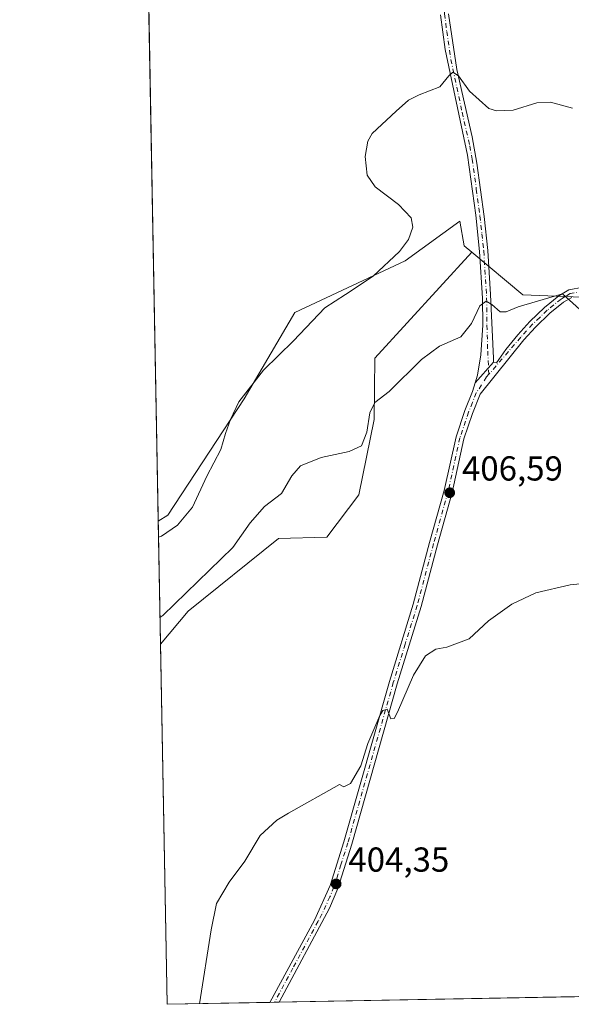
# Model space of a CAD drawing. Units: metres. Extents: x 628513 to 631984, y 4697230 to 4699607.
# Drawn here: x 628513 to 628672, y 4697230 to 4697514 of the extents above; entities that cross this region are included whole.
import ezdxf

# ---------------------------------------------------------------- set-up
doc = ezdxf.new("R2010")
doc.units = ezdxf.units.M
doc.header["$MEASUREMENT"] = 0
doc.linetypes.add('DGN Style 4', pattern=[2.6384748266838614, 1.318413404963828, -0.6592067024819142, 0.001648016756204785, -0.6592067024819142])
for name, color, linetype, lineweight in [('Camino Cxs', 7, 'Continuous', 0), ('Camino eje', 30, 'DGN Style 4', 13), ('Comarca CxS', 21, 'Continuous', 0), ('Comunidad Autónoma CxS', 142, 'Continuous', 0), ('Cultivos herbáceos CxS', 92, 'Continuous', 0), ('Curva de nivel normal', 30, 'Continuous', 0), ('Municipio CxS', 4, 'Continuous', 0), ('Pastizal CxS', 92, 'Continuous', 0), ('Provincia CxS', 1, 'Continuous', 0), ('Punto de cota en terreno', 7, 'Continuous', 0), ('Rótulo de punto de cota en terreno', 7, 'Continuous', 0), ('Suelo desnudo CxS', 253, 'Continuous', 0)]:
    doc.layers.add(name, color=color, linetype=linetype, lineweight=lineweight)
doc.styles.add('Style-Arial', font='txt')

# ---------------------------------------------------------------- blocks, each defined once
blk = doc.blocks.new('*U8')
at = {"layer": 'Cultivos herbáceos CxS', "color": 92, "linetype": 'Continuous', "lineweight": 0}
blk.add_polyline3d([(628700.8910999997, 4697232.373000001, 401.1894999999931), (628555.4000000004, 4697229.66, 405.6630000000005), (628553.4835999999, 4697333.774800001, 409.2336000000068), (628561.4360999997, 4697343.3125, 409.5608999999968), (628587.5654999996, 4697364.312899999, 408.8218000000052), (628601.5323000001, 4697364.677100001, 407.8043000000035), (628610.7383000003, 4697376.9823, 408.3583000000072), (628615.2496999997, 4697398.689300001, 410.1668999999966), (628615.4181000004, 4697416.474099999, 411.5062000000034), (628643.3750999998, 4697447.111500001, 412), (628658.1370999999, 4697434.731699999, 410.5720000000001), (628675.0937000001, 4697434.080900001, 410.321299999996), (628679.8494999995, 4697401.274900001, 407.4622999999993), (628709.2889, 4697373.832900001, 405.7045999999973), (628736.9545, 4697360.584100001, 405.456600000005), (628772.7845000002, 4697353.635299999, 407.7244000000064), (628741.2933, 4697342.108899999, 406.4180000000051), (628690.6007000003, 4697269.112299999, 403.0564000000013), (628681.3835000005, 4697244.524300001, 401.4208000000072), (628694.5053000003, 4697235.5733, 401.1726999999955)], close=True, dxfattribs=at)
blk = doc.blocks.new('5PATER')
at = {"layer": 'Suelo desnudo CxS', "linetype": 'Continuous', "lineweight": 0}
h = blk.add_hatch(color=51, dxfattribs=at)
edge = h.paths.add_edge_path()
edge.add_ellipse((0, 0), major_axis=(-0.1095731443231308, -0.1110710700762829), ratio=0.9994222409660322, start_angle=0, end_angle=360)

msp = doc.modelspace()

# ---------------------------------------------------------------- linework, layer by layer
at = {"layer": 'Camino Cxs', "color": 7, "linetype": 'Continuous', "lineweight": 0, "extrusion": (0.02833098094061819, 0.03179592105452162, 0.9990927759338655), "elevation": 167577.4120972025, "flags": 128}
msp.add_lwpolyline([(2655616.628010766, -3921793.76117016), (2655616.628010766, -3921801.7918507)], dxfattribs=at)
msp.add_lwpolyline([(2655616.628010766, -3921793.76117016), (2655616.628010766, -3921801.7918507)], dxfattribs=at)
at = {"layer": 'Camino Cxs', "color": 7, "linetype": 'Continuous', "lineweight": 0, "extrusion": (0.05383113586522985, 0.001003710890074357, 0.9985495487835887), "elevation": 38955.65627336001, "flags": 128}
msp.add_lwpolyline([(4684695.640444429, -714985.3737149355), (4684695.640444429, -714982.7307227637)], dxfattribs=at)
at = {"layer": 'Camino Cxs', "color": 7, "linetype": 'Continuous', "lineweight": 0}
for points in [[(628636.7043000003, 4697516.0099, 416.2937999999995), (628639.0701000001, 4697499.950099999, 416.7057999999961), (628643.5601000005, 4697480.4801, 414.1244000000006), (628644.8901000004, 4697472.890100001, 413.7501000000047), (628646.9700999996, 4697457.470100001, 412.6870999999956), (628648.0401, 4697447.550100001, 411.5994000000064), (628648.8223000001, 4697434.8477, 410.4073999999964), (628649.6741000004, 4697416.419500001, 408.922900000005), (628649.6741000004, 4697415.308300001, 408.8748000000051), (628644.3365000002, 4697409.3179, 409.2167999999947), (628645.0100999996, 4697411.590100001, 409.2969000000012), (628645.9801000003, 4697417.440099999, 409.1190000000061), (628646.6101000002, 4697426.020099999, 409.661500000002), (628646.5100999996, 4697433.8201, 410.2838000000047), (628645.6801000005, 4697447.350099999, 411.6671000000061), (628644.5500999996, 4697457.770099999, 412.7654000000039), (628642.1300999997, 4697475.170100001, 413.9496999999974), (628635.6901000004, 4697505.690099999, 417.9679999999935), (628634.3497000001, 4697515.7029, 416.008799999996)], [(628636.7043000003, 4697516.0099, 416.2937999999995), (628639.0701000001, 4697499.950099999, 416.7057999999961), (628643.5601000005, 4697480.4801, 414.1244000000006), (628644.8901000004, 4697472.890100001, 413.7501000000047), (628646.9700999996, 4697457.470100001, 412.6870999999956), (628648.0401, 4697447.550100001, 411.5994000000064), (628648.8223000001, 4697434.8477, 410.4073999999964), (628649.6741000004, 4697416.419500001, 408.922900000005), (628649.6741000004, 4697415.308300001, 408.8748000000051)], [(628644.3365000002, 4697409.3179, 409.2167999999947), (628645.0100999996, 4697411.590100001, 409.2969000000012), (628645.9801000003, 4697417.440099999, 409.1190000000061), (628646.6101000002, 4697426.020099999, 409.661500000002), (628646.5100999996, 4697433.8201, 410.2838000000047), (628645.6801000005, 4697447.350099999, 411.6671000000061), (628644.5500999996, 4697457.770099999, 412.7654000000039), (628642.1300999997, 4697475.170100001, 413.9496999999974), (628635.6901000004, 4697505.690099999, 417.9679999999935), (628634.3497000001, 4697515.7029, 416.008799999996)], [(628672.2701000003, 4697434.040100001, 410.2486999999965), (628669.9001000002, 4697432.630100001, 410.0007000000041), (628665.9501, 4697429.440099999, 409.6005000000005), (628661.7801000001, 4697425.470100001, 409.2623000000021), (628658.4401000004, 4697421.7601, 409.0892000000022), (628645.8300999999, 4697406.020099999, 408.5829999999987), (628643.6001000004, 4697400.470100001, 407.8309000000008), (628641.1401000004, 4697393.120100001, 407.569399999993), (628637.7100999998, 4697377.610099999, 406.8220000000001), (628633.5100999996, 4697362.540100001, 406.2213000000047), (628628.7801000001, 4697344.640100001, 405.7989999999991), (628621.8701, 4697322.340100001, 405.2014000000054), (628608.7401000002, 4697275.9801, 404.4560000000056), (628604.7100999998, 4697263.170100001, 404.286300000007), (628602.3300999999, 4697257.440099999, 404.2841999999946), (628587.7517999997, 4697230.263300001, 403.988400000002), (628585.1129999999, 4697230.2141, 404.1306999999942), (628597.9501, 4697254.030099999, 404.3337000000029), (628602.5000999998, 4697264.020099999, 404.4394999999931), (628606.4700999996, 4697276.6601, 404.6021999999939), (628619.6001000004, 4697323.0101, 405.3190000000032), (628626.5000999998, 4697345.300100001, 405.8880000000063), (628631.2200999996, 4697363.1601, 406.3222999999998), (628635.4101, 4697378.1801, 406.9660000000004), (628638.8501000004, 4697393.7501, 407.7280000000028), (628641.3701, 4697401.290100001, 407.9904999999999), (628643.5900999998, 4697406.800100001, 408.982799999998), (628644.3365000002, 4697409.3179, 409.2167999999947), (628649.6741000004, 4697415.308300001, 408.8748000000051), (628650.5487000003, 4697415.088099999, 408.8479999999981), (628653.2701000003, 4697418.9801, 409.0439999999944), (628656.6901000004, 4697423.2501, 409.2519999999931), (628660.1401000004, 4697427.0701, 409.4327999999951), (628664.4301000005, 4697431.1601, 409.8254000000015), (628668.5800999999, 4697434.5101, 410.3242000000027), (628671.4401000004, 4697436.220100001, 410.491200000004), (628675.6201, 4697437.0001, 410.5996000000014)], [(628649.6741000004, 4697415.308300001, 408.8748000000051), (628650.5487000003, 4697415.088099999, 408.8479999999981), (628653.2701000003, 4697418.9801, 409.0439999999944), (628656.6901000004, 4697423.2501, 409.2519999999931), (628660.1401000004, 4697427.0701, 409.4327999999951), (628664.4301000005, 4697431.1601, 409.8254000000015), (628668.5800999999, 4697434.5101, 410.3242000000027), (628671.4401000004, 4697436.220100001, 410.491200000004), (628675.6201, 4697437.0001, 410.5996000000014)], [(628672.2701000003, 4697434.040100001, 410.2486999999965), (628669.9001000002, 4697432.630100001, 410.0007000000041), (628665.9501, 4697429.440099999, 409.6005000000005), (628661.7801000001, 4697425.470100001, 409.2623000000021), (628658.4401000004, 4697421.7601, 409.0892000000022), (628645.8300999999, 4697406.020099999, 408.5829999999987), (628643.6001000004, 4697400.470100001, 407.8309000000008), (628641.1401000004, 4697393.120100001, 407.569399999993), (628637.7100999998, 4697377.610099999, 406.8220000000001), (628633.5100999996, 4697362.540100001, 406.2213000000047), (628628.7801000001, 4697344.640100001, 405.7989999999991), (628621.8701, 4697322.340100001, 405.2014000000054), (628608.7401000002, 4697275.9801, 404.4560000000056), (628604.7100999998, 4697263.170100001, 404.286300000007), (628602.3300999999, 4697257.440099999, 404.2841999999946), (628587.7517999997, 4697230.263300001, 403.988400000002)], [(628585.1130999997, 4697230.2141, 404.1306999999942), (628597.9501, 4697254.030099999, 404.3337000000029), (628602.5000999998, 4697264.020099999, 404.4394999999931), (628606.4700999996, 4697276.6601, 404.6021999999939), (628619.6001000004, 4697323.0101, 405.3190000000032), (628626.5000999998, 4697345.300100001, 405.8880000000063), (628631.2200999996, 4697363.1601, 406.3222999999998), (628635.4101, 4697378.1801, 406.9660000000004), (628638.8501000004, 4697393.7501, 407.7280000000028), (628641.3701, 4697401.290100001, 407.9904999999999), (628643.5900999998, 4697406.800100001, 408.982799999998), (628644.3365000002, 4697409.3179, 409.2167999999947)]]:
    msp.add_polyline3d(points, dxfattribs=at)
at = {"layer": 'Camino eje', "color": 30, "linetype": 'DGN Style 4', "lineweight": 13}
for points in [[(628643.9079, 4697612.338500001, 415.8331999999937), (628642.4600999998, 4697604.710100001, 415.8873000000021), (628638.7001, 4697598.270099999, 415.9904999999999), (628638.7389000002, 4697594.613100001, 415.8950000000041), (628638.7389000002, 4697589.0569, 415.8804999999993), (628637.9451000001, 4697577.415300001, 416.101999999999), (628637.1514999997, 4697562.730900001, 415.8450000000012), (628635.8284999998, 4697547.252699999, 415.6662000000069), (628635.1671000002, 4697528.334899999, 415.6689000000042), (628635.5050999997, 4697516.0101, 416.116200000004), (628636.1851000005, 4697510.9301, 417.9986999999965), (628637.3800999997, 4697502.8201, 417.0651000000071), (628640.6001000004, 4697487.5601, 414.524900000004), (628642.8450999996, 4697477.825099999, 414.0282000000007), (628643.5100999996, 4697474.030099999, 413.857799999998), (628644.7200999996, 4697465.3301, 413.411500000002), (628645.7600999996, 4697457.620100001, 412.7262999999948), (628646.3251, 4697452.4101, 412.1359999999986), (628646.8601000002, 4697447.450099999, 411.5917999999947), (628647.6951000001, 4697433.8651, 410.2225999999937), (628647.7950999998, 4697425.985099999, 409.5948999999964), (628648.0059000002, 4697418.5233, 409.0721000000049), (628648.3334999997, 4697411.8093, 408.7519000000029)], [(628675.7050999999, 4697435.850099999, 410.5277999999962), (628671.8551000003, 4697435.130100001, 410.3546999999962), (628670.4250999996, 4697434.2751, 410.271900000007), (628669.2401000002, 4697433.5701, 410.1416000000027), (628665.1901000004, 4697430.300100001, 409.7051000000066), (628663.0450999998, 4697428.255100001, 409.4703000000009), (628660.9600999998, 4697426.270099999, 409.3441000000021), (628659.2351000002, 4697424.360099999, 409.2618999999977), (628657.5651000004, 4697422.505100001, 409.1493000000046), (628648.3334999997, 4697411.8093, 408.7519000000029)], [(628648.3334999997, 4697411.8093, 408.7519000000029), (628647.6775000002, 4697411.0493, 408.7296999999962), (628644.7100999998, 4697406.4101, 408.7651999999944), (628643.5950999996, 4697403.6351, 408.2170000000042), (628642.4851000002, 4697400.880100001, 407.8015000000014), (628639.9951, 4697393.4351, 407.6432000000059), (628636.5601000005, 4697377.895099999, 406.882500000007), (628632.3651000002, 4697362.850099999, 406.2194000000018), (628627.6401000004, 4697344.970100001, 405.831600000005), (628624.1851000005, 4697333.8201, 405.4869000000036), (628620.7351000002, 4697322.675100001, 405.2596000000049), (628607.6051000003, 4697276.3201, 404.5605999999971), (628605.6201, 4697270.0001, 404.4627000000037), (628603.6051000003, 4697263.595100001, 404.3647999999957), (628602.4151, 4697260.7301, 404.3606), (628600.1401000004, 4697255.735099999, 404.3059000000067), (628599.0301000001, 4697253.675100001, 404.2771000000066), (628591.7401000002, 4697240.085100001, 404.055600000007), (628586.432, 4697230.238600001, 404.0699000000022)]]:
    msp.add_polyline3d(points, dxfattribs=at)
at = {"layer": 'Comarca CxS', "color": 21, "linetype": 'Continuous', "lineweight": 0, "flags": 128}
msp.add_lwpolyline([(629522.0475756035, 4697247.685341771), (628555.4000009611, 4697229.659983018), (628542.8781200864, 4697909.938069754), (628542.5134564551, 4697929.749205135), (628542.3070062737, 4697940.965054911), (628515.7233885215, 4699385.177214671)], dxfattribs=at)
at = {"layer": 'Comunidad Autónoma CxS', "color": 142, "linetype": 'Continuous', "lineweight": 0, "flags": 128}
msp.add_lwpolyline([(629522.0475756035, 4697247.685341771), (628555.4000009611, 4697229.659983018), (628542.8781200864, 4697909.938069754), (628542.5134564551, 4697929.749205135), (628542.3070062737, 4697940.965054911), (628515.7233885215, 4699385.177214671), (628515.227342304, 4699412.125991412), (628512.820000961, 4699542.909982995), (629935.1407696505, 4699569.453607289), (630005.9589852368, 4699570.775230477), (630051.8997815124, 4699571.63258647), (631458.7250634679, 4699597.887031006), (631940.0700009876, 4699606.869982994), (631983.7800009866, 4697293.589983016), (631148.6138312955, 4697278.016396301), (629661.5447354511, 4697250.286585925), (629575.5352410639, 4697248.682741841)], close=True, dxfattribs=at)
at = {"layer": 'Cultivos herbáceos CxS', "color": 92, "linetype": 'Continuous', "lineweight": 0, "extrusion": (0.0002168707581021491, -0.01178219322666983, 0.9999305640342452), "elevation": -54793.32650457339, "flags": 128}
msp.add_lwpolyline([(628552.7244570679, 4697049.75826009), (628549.6784341473, 4697215.231646002)], dxfattribs=at)
at = {"layer": 'Cultivos herbáceos CxS', "color": 92, "linetype": 'Continuous', "lineweight": 0, "extrusion": (0.01079732228944235, -0.1018673789389506, 0.9947393904633948), "elevation": -471319.1271979008, "flags": 128}
msp.add_lwpolyline([(1120268.81291425, 4580835.960312258), (1120282.187809094, 4580822.020173665), (1120298.981356417, 4580819.57283981)], dxfattribs=at)
at = {"layer": 'Cultivos herbáceos CxS', "color": 92, "linetype": 'Continuous', "lineweight": 0, "extrusion": (0.0006306999506174155, -0.03426308333379626, 0.9994126491785231), "elevation": -160139.7166853154, "flags": 128}
msp.add_lwpolyline([(714898.8552656377, 4682128.087963332), (714898.8552656376, 4682232.281599106)], dxfattribs=at)
at = {"layer": 'Cultivos herbáceos CxS', "color": 92, "linetype": 'Continuous', "lineweight": 0, "extrusion": (0.02488658253601021, 0.0004640586390585798, 0.9996901733333473), "elevation": 18227.07307748545, "flags": 128}
msp.add_lwpolyline([(4684694.641424196, -715933.5357942563), (4684694.641424196, -715820.3418557392)], dxfattribs=at)
at = {"layer": 'Cultivos herbáceos CxS', "color": 92, "linetype": 'Continuous', "lineweight": 0, "extrusion": (0.049606712246043, 0.0009250828495950631, 0.9987684007425643), "elevation": 35931.05684332216, "flags": 128}
msp.add_lwpolyline([(4684693.639906551, -715154.2151207582), (4684693.639906551, -715124.4602085574)], dxfattribs=at)
at = {"layer": 'Cultivos herbáceos CxS', "color": 92, "linetype": 'Continuous', "lineweight": 0, "extrusion": (0.06504509173385203, 0.001213215069798006, 0.9978815882410744), "elevation": 46988.45729232179, "flags": 128}
msp.add_lwpolyline([(4684691.086037126, -714530.9611452236), (4684691.086037126, -714529.6392154333)], dxfattribs=at)
at = {"layer": 'Cultivos herbáceos CxS', "color": 92, "linetype": 'Continuous', "lineweight": 0, "extrusion": (0.07079282356370752, 0.001319520689524235, 0.9974901678698531), "elevation": 51100.58733361927, "flags": 128}
msp.add_lwpolyline([(4684700.191574513, -714190.2522660961), (4684700.191574513, -714188.9289154663)], dxfattribs=at)
at = {"layer": 'Cultivos herbáceos CxS', "color": 92, "linetype": 'Continuous', "lineweight": 0}
for points in [[(628879.5767000001, 4697348.4231, 407.4419999999955), (628873.4143000003, 4697389.538100001, 408.670100000003), (628815.0412999997, 4697362.617699999, 409.0037000000011), (628796.2796999998, 4697375.463500001, 409.3521000000038), (628770.6357000005, 4697384.3213, 409.8349000000017), (628722.3712999999, 4697407.8289, 410.8041999999987), (628677.8498999998, 4697433.9749, 410.4372000000003), (628675.0937000001, 4697434.080900001, 410.321299999996), (628658.1370999999, 4697434.731699999, 410.5720000000001), (628643.3750999998, 4697447.111500001, 412), (628641.2471000003, 4697448.896700001, 412.3306000000011), (628639.9145000001, 4697456.1007, 413.2707999999984), (628624.2062999997, 4697444.6425, 414.5262999999977), (628592.2901, 4697429.704299999, 416.1791999999987), (628577.6101000002, 4697404.6941, 415.1021999999939), (628555.6234999998, 4697371.101700001, 415.8880999999965), (628552.8295, 4697369.3101, 415.7005000000063), (628549.7838000003, 4697534.772, 417.6508000000031)], [(628643.3750999998, 4697447.111500001, 412), (628641.2471000003, 4697448.896700001, 412.3306000000011), (628639.9145000001, 4697456.1007, 413.2707999999984), (628624.2062999997, 4697444.6425, 414.5262999999977), (628592.2901, 4697429.704299999, 416.1791999999987), (628577.6101000002, 4697404.6941, 415.1021999999939), (628555.6234999998, 4697371.101700001, 415.8880999999965), (628552.8295, 4697369.3101, 415.7005000000063)], [(628643.3750999998, 4697447.111500001, 412), (628615.4181000004, 4697416.474099999, 411.5062000000034), (628615.2496999997, 4697398.689300001, 410.1668999999966), (628610.7383000003, 4697376.9823, 408.3583000000072), (628601.5323000001, 4697364.677100001, 407.8043000000035), (628587.5654999996, 4697364.312899999, 408.8218000000052), (628561.4360999997, 4697343.3125, 409.5608999999968), (628553.4835999999, 4697333.774800001, 409.2336000000068)]]:
    msp.add_polyline3d(points, dxfattribs=at)
at = {"layer": 'Curva de nivel normal', "color": 30, "linetype": 'Continuous', "lineweight": 0, "flags": 128}
for points, elevation in [([(628552.9143000003, 4697364.7029), (628553.7699999996, 4697364.970100001), (628558.4100000003, 4697368.210100001), (628562.6900000004, 4697373.360099999), (628566.8600000005, 4697382.360099999), (628570.9000000004, 4697390.020099999), (628572.25, 4697394.690099999), (628573.75, 4697398.690099999), (628576.0899999999, 4697403.850099999), (628583.2000000002, 4697413.0101), (628591.8600000005, 4697421.520099999), (628600.9699999997, 4697431.0101), (628606.9600000001, 4697434.840100001), (628614.8799999999, 4697440.200099999), (628622.5499999998, 4697447.3301), (628625.1200000001, 4697450.8101), (628626.4199999999, 4697454.340100001), (628625.8799999999, 4697457.0001), (628622.2000000002, 4697460.940099999), (628615.4500000002, 4697466.0001), (628613.2000000002, 4697469.360099999), (628612.6100000005, 4697474.800100001), (628613.3499999996, 4697479.170100001), (628614.6399999997, 4697481.460100001), (628621.5700000003, 4697487.9001), (628625.1200000001, 4697491.030099999), (628628.2000000002, 4697492.5801), (628634.1399999997, 4697494.9101), (628636.7400000002, 4697498.110099999), (628637.9100000003, 4697499.120100001), (628639.5999999996, 4697498.100099999), (628642.79, 4697493.620100001), (628648.3399999999, 4697488.6501), (628650.5499999998, 4697487.940099999), (628655.3600000005, 4697488.1501), (628662.2000000002, 4697490.3101), (628666.1200000001, 4697490.5001), (628672.5300000003, 4697488.7601)], 415), ([(628553.3420000002, 4697341.466600001), (628554.1900000004, 4697342.100099999), (628574.3399999999, 4697361.770099999), (628579.3600000005, 4697368.890100001), (628583.4900000002, 4697373.620100001), (628588.4500000002, 4697377.3101), (628591.4699999997, 4697382.4301), (628593.9400000004, 4697385.370100001), (628599.8700000001, 4697387.780099999), (628607.9400000004, 4697389.450099999), (628611.5099999999, 4697391.1601), (628613.1200000001, 4697395.120100001), (628613.9500000002, 4697400.630100001), (628615.4000000004, 4697403.630100001), (628619.5, 4697406.790100001), (628628.8600000005, 4697416.0801), (628634.0899999999, 4697419.920100001), (628640.2000000002, 4697422.6601), (628643.3200000003, 4697426.450099999), (628645.7699999996, 4697431.620100001), (628647.5599999997, 4697432.920100001), (628649.2000000002, 4697432.020099999), (628651.5599999997, 4697429.870100001), (628653.2999999998, 4697429.850099999), (628656.7800000003, 4697431.280099999), (628669.5999999996, 4697435.090100001), (628674.5899999999, 4697430.5801)], 410), ([(628564.7723000003, 4697229.834899999), (628568.1100000005, 4697251.190099999), (628569.6600000003, 4697258.7601), (628573.3499999996, 4697264.960100001), (628577.8700000001, 4697271.090100001), (628582.2999999998, 4697278.4301), (628587.0599999997, 4697282.920100001), (628590.4400000004, 4697284.950099999), (628605.2000000002, 4697293.2401), (628606.4000000004, 4697292.530099999), (628608.3600000005, 4697293.530099999), (628611.4000000004, 4697298.620100001), (628613.3600000005, 4697305.0701), (628616.7999999998, 4697313.1501), (628617.7400000002, 4697314.600099999), (628618.9900000002, 4697314.960100001), (628620.04, 4697312.220100001), (628621.0099999999, 4697312.3301), (628621.9600000001, 4697314.100099999), (628626.54, 4697324.840100001), (628630.0499999998, 4697330.360099999), (628633, 4697332.3301), (628636.2000000002, 4697332.920100001), (628642.6399999997, 4697335.3301), (628648.2699999996, 4697340.520099999), (628654.9699999997, 4697345.3301), (628661.8700000001, 4697348.610099999), (628671.8700000001, 4697350.940099999), (628683.5300000003, 4697352.050100001)], 405)]:
    msp.add_lwpolyline(points, dxfattribs=dict(at, elevation=elevation))
at = {"layer": 'Municipio CxS', "color": 4, "linetype": 'Continuous', "lineweight": 0, "flags": 128}
msp.add_lwpolyline([(629522.0475756035, 4697247.685341771), (628555.4000009611, 4697229.659983018), (628542.8781200864, 4697909.938069754)], dxfattribs=at)
at = {"layer": 'Pastizal CxS', "color": 92, "linetype": 'Continuous', "lineweight": 0, "extrusion": (0.003294583062356627, -0.1789848608933148, 0.9838463118259101), "elevation": -838278.187623488, "flags": 128}
msp.add_lwpolyline([(714896.4352007576, 4609364.056793613), (714896.4352007576, 4609400.181663003)], dxfattribs=at)
at = {"layer": 'Pastizal CxS', "color": 92, "linetype": 'Continuous', "lineweight": 0}
msp.add_polyline3d([(628643.3750999998, 4697447.111500001, 412), (628615.4181000004, 4697416.474099999, 411.5062000000034), (628615.2496999997, 4697398.689300001, 410.1668999999966), (628610.7383000003, 4697376.9823, 408.3583000000072), (628601.5323000001, 4697364.677100001, 407.8043000000035), (628587.5654999996, 4697364.312899999, 408.8218000000052), (628561.4360999997, 4697343.3125, 409.5608999999968), (628553.4835999999, 4697333.774800001, 409.2336000000068), (628552.8295, 4697369.3101, 415.7005000000063), (628555.6234999998, 4697371.101700001, 415.8880999999965), (628577.6101000002, 4697404.6941, 415.1021999999939), (628592.2901, 4697429.704299999, 416.1791999999987), (628624.2062999997, 4697444.6425, 414.5262999999977), (628639.9145000001, 4697456.1007, 413.2707999999984), (628641.2471000003, 4697448.896700001, 412.3306000000011)], close=True, dxfattribs=at)
for points in [[(628643.3750999998, 4697447.111500001, 412), (628641.2471000003, 4697448.896700001, 412.3306000000011), (628639.9145000001, 4697456.1007, 413.2707999999984), (628624.2062999997, 4697444.6425, 414.5262999999977), (628592.2901, 4697429.704299999, 416.1791999999987), (628577.6101000002, 4697404.6941, 415.1021999999939), (628555.6234999998, 4697371.101700001, 415.8880999999965), (628552.8295, 4697369.3101, 415.7005000000063)], [(628643.3750999998, 4697447.111500001, 412), (628615.4181000004, 4697416.474099999, 411.5062000000034), (628615.2496999997, 4697398.689300001, 410.1668999999966), (628610.7383000003, 4697376.9823, 408.3583000000072), (628601.5323000001, 4697364.677100001, 407.8043000000035), (628587.5654999996, 4697364.312899999, 408.8218000000052), (628561.4360999997, 4697343.3125, 409.5608999999968), (628553.4835999999, 4697333.774800001, 409.2336000000068)]]:
    msp.add_polyline3d(points, dxfattribs=at)
at = {"layer": 'Provincia CxS', "color": 1, "linetype": 'Continuous', "lineweight": 0, "flags": 128}
msp.add_lwpolyline([(629522.0475756035, 4697247.685341771), (628555.4000009611, 4697229.659983018), (628542.8781200864, 4697909.938069754), (628542.5134564551, 4697929.749205135), (628542.3070062737, 4697940.965054911), (628515.7233885215, 4699385.177214671), (628515.227342304, 4699412.125991412), (628512.820000961, 4699542.909982995), (629935.1407696505, 4699569.453607289), (630005.9589852368, 4699570.775230477), (630051.8997815124, 4699571.63258647), (631458.7250634679, 4699597.887031006), (631940.0700009876, 4699606.869982994), (631983.7800009866, 4697293.589983016), (631148.6138312955, 4697278.016396301), (629661.5447354511, 4697250.286585925), (629575.5352410639, 4697248.682741841)], close=True, dxfattribs=at)

# ---------------------------------------------------------------- block references
at = {"layer": 'Cultivos herbáceos CxS', "color": 92, "linetype": 'Continuous', "lineweight": 0}
msp.add_blockref('*U8', (0, 0), dxfattribs=at)
at = {"layer": 'Punto de cota en terreno', "color": 7, "linetype": 'Continuous', "lineweight": 0, "xscale": 10, "yscale": 10, "zscale": 10}
for p in [(628637.04, 4697377.560000001, 406.5899999999965), (628604.2300000006, 4697264.480000001, 404.3500000000058)]:
    msp.add_blockref('5PATER', p, dxfattribs=at)

# ---------------------------------------------------------------- texts
at = {"layer": 'Rótulo de punto de cota en terreno', "color": 7, "linetype": 'Continuous', "lineweight": 0, "style": 'Style-Arial'}
for s, p in [('406,59', (628640.5678000003, 4697381.0878)), ('404,35', (628607.7577999998, 4697268.0078))]:
    msp.add_text(s, height=7.000000000000002, dxfattribs=at).set_placement(p)

doc.saveas('drawing.dxf')
